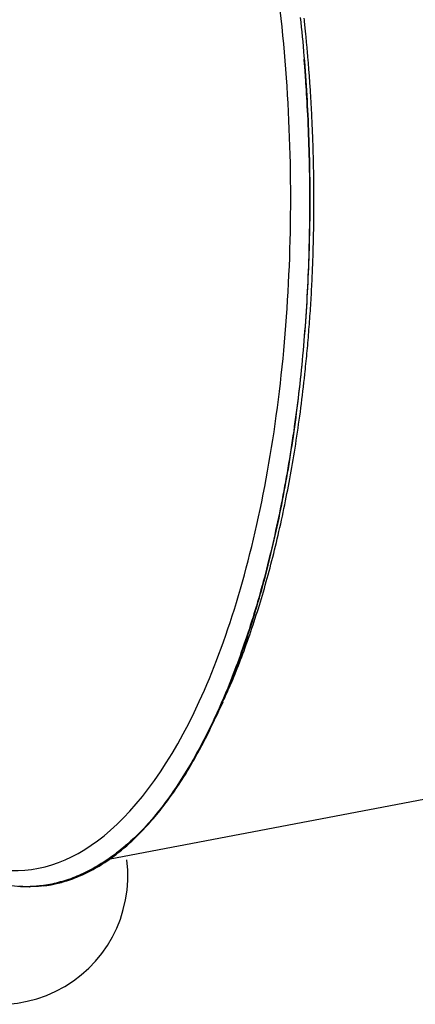
# Model space of a CAD drawing. Extents: x 3098 to 19033, y 8764 to 20928.
# Drawn here: x 5315 to 5533, y 14928 to 15472 of the extents above; entities that cross this region are included whole.
import ezdxf

# ---------------------------------------------------------------- set-up
doc = ezdxf.new("R2010")
doc.units = 0
doc.layers.add('LAYER01', color=7, linetype='Continuous')

msp = doc.modelspace()

# ---------------------------------------------------------------- linework, layer by layer
at = {"layer": 'LAYER01', "color": 7, "linetype": 'Continuous'}
for p, q in [((5364.38, 15008.64), (5619.26, 15057.22)), ((5319.7, 14993.25), (5320.31, 14993.26))]:
    msp.add_line(p, q, dxfattribs=at)
for points in [[(5469.38, 15473), (5469.66, 15470.33), (5469.92, 15467.66), (5470.19, 15464.98), (5470.44, 15462.3), (5470.69, 15459.61), (5470.93, 15456.92), (5471.16, 15454.23), (5471.38, 15451.54), (5471.6, 15448.84), (5471.81, 15446.14), (5472.01, 15443.44), (5472.21, 15440.73), (5472.39, 15438.03), (5472.57, 15435.32), (5472.75, 15432.6), (5472.91, 15429.89), (5473.07, 15427.17), (5473.22, 15424.46), (5473.36, 15421.74), (5473.49, 15419.02), (5473.62, 15416.3), (5473.74, 15413.57), (5473.85, 15410.85), (5473.95, 15408.12), (5474.05, 15405.4), (5474.13, 15402.67), (5474.21, 15399.94), (5474.29, 15397.21), (5474.35, 15394.48), (5474.41, 15391.76), (5474.46, 15389.03), (5474.5, 15386.3), (5474.54, 15383.57), (5474.56, 15380.84), (5474.58, 15378.11), (5474.59, 15375.39), (5474.59, 15372.66), (5474.59, 15369.93), (5474.58, 15367.21), (5474.56, 15364.48), (5474.53, 15361.76), (5474.5, 15359.04), (5474.45, 15356.32), (5474.4, 15353.6), (5474.34, 15350.88), (5474.28, 15348.17), (5474.2, 15345.45), (5474.12, 15342.74), (5474.03, 15340.03), (5473.93, 15337.32), (5473.83, 15334.62), (5473.72, 15331.92), (5473.6, 15329.22), (5473.47, 15326.52), (5473.33, 15323.83), (5473.19, 15321.14), (5473.04, 15318.45), (5472.88, 15315.77), (5472.71, 15313.09), (5472.54, 15310.41), (5472.36, 15307.74), (5472.17, 15305.07), (5471.97, 15302.4), (5471.77, 15299.74), (5471.56, 15297.08), (5471.34, 15294.42), (5471.11, 15291.77), (5470.88, 15289.12), (5470.63, 15286.47), (5470.38, 15283.83), (5470.13, 15281.19), (5469.86, 15278.55), (5469.59, 15275.92), (5469.31, 15273.29), (5469.02, 15270.66), (5468.72, 15268.04), (5468.42, 15265.43), (5468.11, 15262.81), (5467.79, 15260.21), (5467.46, 15257.6), (5467.13, 15255), (5466.78, 15252.41), (5466.43, 15249.82), (5466.07, 15247.24), (5465.71, 15244.66), (5465.33, 15242.08), (5464.95, 15239.52), (5464.56, 15236.96), (5464.17, 15234.4), (5463.76, 15231.85), (5463.35, 15229.31), (5462.93, 15226.78), (5462.5, 15224.25), (5462.07, 15221.73), (5461.63, 15219.22), (5461.18, 15216.71), (5460.72, 15214.22), (5460.26, 15211.73), (5459.79, 15209.25), (5459.31, 15206.78), (5458.83, 15204.31), (5458.33, 15201.86), (5457.83, 15199.42), (5457.33, 15196.98), (5456.81, 15194.56), (5456.29, 15192.14), (5455.77, 15189.73), (5455.23, 15187.34), (5454.69, 15184.95), (5454.14, 15182.57), (5453.59, 15180.21), (5453.03, 15177.85), (5452.46, 15175.51), (5451.89, 15173.18), (5451.3, 15170.85), (5450.71, 15168.54), (5450.12, 15166.24), (5449.52, 15163.95), (5448.91, 15161.67), (5448.29, 15159.41), (5447.67, 15157.15), (5447.04, 15154.91), (5446.41, 15152.68), (5445.76, 15150.46), (5445.11, 15148.25), (5444.46, 15146.05), (5443.8, 15143.87), (5443.13, 15141.69), (5442.45, 15139.53), (5441.77, 15137.38), (5441.09, 15135.25), (5440.39, 15133.12), (5439.69, 15131.01), (5438.99, 15128.91), (5438.27, 15126.82), (5437.56, 15124.75), (5436.83, 15122.69), (5436.1, 15120.64), (5435.37, 15118.61), (5434.63, 15116.59), (5433.88, 15114.59), (5433.13, 15112.6), (5432.38, 15110.63), (5431.61, 15108.67), (5430.85, 15106.72), (5430.07, 15104.8), (5429.3, 15102.88), (5428.51, 15100.98), (5427.72, 15099.1), (5426.93, 15097.23), (5426.13, 15095.37), (5425.33, 15093.54), (5424.52, 15091.71), (5423.71, 15089.91), (5422.89, 15088.11), (5422.07, 15086.34), (5421.24, 15084.58), (5420.4, 15082.83), (5419.57, 15081.1), (5418.73, 15079.38), (5417.88, 15077.68), (5417.03, 15076), (5416.17, 15074.33), (5415.31, 15072.67), (5414.44, 15071.03), (5413.57, 15069.4), (5412.69, 15067.79), (5411.81, 15066.2), (5410.92, 15064.62), (5410.03, 15063.05), (5409.13, 15061.5), (5408.23, 15059.97), (5407.33, 15058.45), (5406.42, 15056.95), (5405.5, 15055.46), (5404.58, 15053.99), (5403.66, 15052.53), (5402.73, 15051.09), (5401.8, 15049.67), (5400.86, 15048.26), (5399.93, 15046.87), (5398.99, 15045.51), (5398.06, 15044.17), (5397.14, 15042.87), (5396.24, 15041.6), (5395.34, 15040.38), (5394.47, 15039.19), (5393.62, 15038.06), (5392.79, 15036.97), (5391.98, 15035.93), (5391.19, 15034.93), (5390.43, 15033.97), (5389.69, 15033.06), (5388.98, 15032.19), (5388.29, 15031.37), (5387.62, 15030.58), (5386.97, 15029.83), (5386.35, 15029.1), (5385.73, 15028.4), (5385.13, 15027.73), (5384.54, 15027.06), (5383.96, 15026.41), (5383.37, 15025.76)], [(5471.89, 15276.08), (5472.03, 15277.51), (5472.18, 15278.93), (5472.32, 15280.36), (5472.47, 15281.79), (5472.61, 15283.22), (5472.75, 15284.66), (5472.89, 15286.09), (5473.03, 15287.54), (5473.17, 15288.99), (5473.3, 15290.44), (5473.43, 15291.9), (5473.56, 15293.36), (5473.68, 15294.83), (5473.8, 15296.3), (5473.92, 15297.77), (5474.04, 15299.24), (5474.16, 15300.71), (5474.27, 15302.18), (5474.38, 15303.66), (5474.49, 15305.13), (5474.6, 15306.61), (5474.7, 15308.09), (5474.8, 15309.57), (5474.9, 15311.05), (5475, 15312.53), (5475.09, 15314.01), (5475.19, 15315.49), (5475.28, 15316.97), (5475.36, 15318.46), (5475.45, 15319.94), (5475.53, 15321.43), (5475.61, 15322.92), (5475.69, 15324.41), (5475.76, 15325.9), (5475.84, 15327.39), (5475.91, 15328.88), (5475.97, 15330.38), (5476.04, 15331.87), (5476.1, 15333.36), (5476.16, 15334.86), (5476.22, 15336.35), (5476.28, 15337.84), (5476.33, 15339.33), (5476.38, 15340.8), (5476.43, 15342.25), (5476.47, 15343.69), (5476.52, 15345.1), (5476.55, 15346.49), (5476.59, 15347.85), (5476.62, 15349.17), (5476.65, 15350.46), (5476.68, 15351.73), (5476.71, 15352.96), (5476.73, 15354.16), (5476.75, 15355.32), (5476.77, 15356.46), (5476.79, 15357.56), (5476.8, 15358.63), (5476.82, 15359.67), (5476.83, 15360.68), (5476.84, 15361.66), (5476.85, 15362.61), (5476.86, 15363.53), (5476.87, 15364.42), (5476.87, 15365.29), (5476.88, 15366.14), (5476.88, 15366.97), (5476.89, 15367.78), (5476.89, 15368.58), (5476.89, 15369.37), (5476.9, 15370.16), (5476.9, 15370.95), (5476.9, 15371.74), (5476.9, 15372.53), (5476.9, 15373.33), (5476.89, 15374.13), (5476.89, 15374.93), (5476.89, 15375.73), (5476.89, 15376.53), (5476.88, 15377.33), (5476.88, 15378.12), (5476.87, 15378.92), (5476.87, 15379.71), (5476.86, 15380.49), (5476.85, 15381.28), (5476.84, 15382.05), (5476.83, 15382.82), (5476.83, 15383.58), (5476.82, 15384.33), (5476.81, 15385.08), (5476.79, 15385.81), (5476.78, 15386.54), (5476.77, 15387.27), (5476.76, 15387.99), (5476.75, 15388.71), (5476.73, 15389.43), (5476.72, 15390.15), (5476.71, 15390.86), (5476.69, 15391.58), (5476.68, 15392.3), (5476.66, 15393.03), (5476.64, 15393.76), (5476.63, 15394.49), (5476.61, 15395.23), (5476.59, 15395.98), (5476.57, 15396.74), (5476.55, 15397.51), (5476.53, 15398.29), (5476.51, 15399.08), (5476.48, 15399.89), (5476.46, 15400.72), (5476.43, 15401.56), (5476.4, 15402.42), (5476.38, 15403.3), (5476.35, 15404.2), (5476.31, 15405.11), (5476.28, 15406.05), (5476.25, 15406.99), (5476.21, 15407.96), (5476.17, 15408.93), (5476.13, 15409.93), (5476.09, 15410.93), (5476.05, 15411.95), (5476, 15412.98), (5475.96, 15414.02), (5475.91, 15415.07), (5475.86, 15416.13), (5475.81, 15417.2), (5475.76, 15418.27), (5475.71, 15419.35), (5475.65, 15420.43), (5475.59, 15421.51), (5475.54, 15422.6), (5475.48, 15423.68), (5475.42, 15424.77), (5475.35, 15425.85), (5475.29, 15426.93), (5475.23, 15428.01), (5475.16, 15429.08), (5475.1, 15430.14), (5475.03, 15431.2), (5474.97, 15432.24), (5474.9, 15433.28), (5474.83, 15434.31), (5474.76, 15435.32), (5474.69, 15436.33), (5474.63, 15437.32), (5474.56, 15438.29), (5474.49, 15439.26), (5474.42, 15440.21), (5474.35, 15441.15), (5474.28, 15442.08), (5474.21, 15443), (5474.14, 15443.9), (5474.07, 15444.79), (5474.01, 15445.66), (5473.94, 15446.52), (5473.87, 15447.38), (5473.8, 15448.21), (5473.73, 15449.04), (5473.67, 15449.85), (5473.6, 15450.65), (5473.53, 15451.44), (5473.47, 15452.22), (5473.4, 15452.99), (5473.33, 15453.75), (5473.27, 15454.5), (5473.2, 15455.25), (5473.13, 15455.99), (5473.07, 15456.72), (5473, 15457.46), (5472.93, 15458.19), (5472.87, 15458.92), (5472.8, 15459.65), (5472.73, 15460.38), (5472.66, 15461.12), (5472.59, 15461.86), (5472.51, 15462.62), (5472.44, 15463.38), (5472.36, 15464.16), (5472.28, 15464.97), (5472.2, 15465.8), (5472.11, 15466.65), (5472.02, 15467.54), (5471.92, 15468.47), (5471.82, 15469.43), (5471.72, 15470.43), (5471.61, 15471.46), (5471.49, 15472.52)], [(5408.38, 15059.24), (5408.96, 15060.24), (5409.55, 15061.25), (5410.13, 15062.27), (5410.73, 15063.3), (5411.32, 15064.35), (5411.92, 15065.42), (5412.54, 15066.51), (5413.16, 15067.63), (5413.78, 15068.78), (5414.42, 15069.97), (5415.07, 15071.18), (5415.73, 15072.44), (5416.4, 15073.72), (5417.08, 15075.04), (5417.77, 15076.39), (5418.47, 15077.78), (5419.18, 15079.21), (5419.89, 15080.67), (5420.62, 15082.16), (5421.35, 15083.7), (5422.1, 15085.27), (5422.85, 15086.88), (5423.6, 15088.53), (5424.37, 15090.22), (5425.14, 15091.94), (5425.92, 15093.71), (5426.7, 15095.51), (5427.48, 15097.34), (5428.26, 15099.2), (5429.04, 15101.08), (5429.82, 15102.99), (5430.6, 15104.91), (5431.37, 15106.84), (5432.14, 15108.79), (5432.9, 15110.75), (5433.65, 15112.73), (5434.4, 15114.72), (5435.14, 15116.72), (5435.88, 15118.73), (5436.61, 15120.76), (5437.33, 15122.8), (5438.05, 15124.85), (5438.76, 15126.91), (5439.47, 15128.99), (5440.17, 15131.08), (5440.86, 15133.18), (5441.55, 15135.29), (5442.23, 15137.42), (5442.9, 15139.55), (5443.57, 15141.7), (5444.23, 15143.86), (5444.89, 15146.03), (5445.53, 15148.21), (5446.18, 15150.4), (5446.81, 15152.61), (5447.44, 15154.83), (5448.06, 15157.05), (5448.68, 15159.29), (5449.29, 15161.54), (5449.89, 15163.81), (5450.49, 15166.08), (5451.08, 15168.37), (5451.66, 15170.66), (5452.24, 15172.97), (5452.81, 15175.29), (5453.37, 15177.62), (5453.93, 15179.97), (5454.48, 15182.32), (5455.02, 15184.69), (5455.56, 15187.06), (5456.09, 15189.45), (5456.61, 15191.85), (5457.12, 15194.26), (5457.63, 15196.68), (5458.13, 15199.11), (5458.63, 15201.55), (5459.12, 15204), (5459.6, 15206.46), (5460.07, 15208.93), (5460.54, 15211.4), (5461, 15213.89), (5461.45, 15216.39), (5461.89, 15218.89), (5462.33, 15221.4), (5462.76, 15223.92), (5463.19, 15226.45), (5463.6, 15228.99), (5464.01, 15231.53), (5464.41, 15234.08), (5464.8, 15236.64), (5465.19, 15239.21), (5465.57, 15241.78), (5465.94, 15244.36), (5466.31, 15246.95), (5466.66, 15249.54), (5467.01, 15252.14), (5467.35, 15254.74), (5467.69, 15257.35), (5468.01, 15259.97), (5468.33, 15262.59), (5468.64, 15265.22), (5468.94, 15267.86), (5469.24, 15270.5), (5469.53, 15273.15), (5469.81, 15275.8), (5470.08, 15278.46), (5470.35, 15281.12), (5470.6, 15283.8), (5470.85, 15286.47), (5471.09, 15289.16), (5471.33, 15291.85), (5471.55, 15294.54), (5471.77, 15297.24), (5471.98, 15299.95), (5472.18, 15302.66), (5472.38, 15305.38), (5472.56, 15308.11), (5472.74, 15310.83), (5472.91, 15313.57), (5473.07, 15316.31), (5473.23, 15319.05), (5473.37, 15321.8), (5473.51, 15324.56), (5473.64, 15327.32), (5473.77, 15330.08), (5473.88, 15332.85), (5473.99, 15335.62), (5474.09, 15338.39), (5474.18, 15341.17), (5474.26, 15343.95), (5474.34, 15346.73), (5474.4, 15349.51), (5474.46, 15352.3), (5474.51, 15355.08), (5474.56, 15357.87), (5474.59, 15360.67), (5474.62, 15363.46), (5474.64, 15366.25), (5474.65, 15369.05), (5474.65, 15371.84), (5474.65, 15374.64), (5474.63, 15377.43), (5474.61, 15380.23), (5474.58, 15383.02), (5474.55, 15385.82), (5474.5, 15388.62), (5474.45, 15391.41), (5474.39, 15394.21), (5474.32, 15397), (5474.24, 15399.79), (5474.16, 15402.59), (5474.06, 15405.38), (5473.96, 15408.17), (5473.85, 15410.94), (5473.74, 15413.68), (5473.61, 15416.38), (5473.49, 15419.03), (5473.36, 15421.59), (5473.23, 15424.07), (5473.11, 15426.45), (5472.98, 15428.72), (5472.86, 15430.86), (5472.74, 15432.9), (5472.62, 15434.81), (5472.5, 15436.61), (5472.39, 15438.29), (5472.28, 15439.86), (5472.18, 15441.3), (5472.08, 15442.64), (5471.98, 15443.87), (5471.89, 15445.01), (5471.8, 15446.08), (5471.72, 15447.1), (5471.63, 15448.06), (5471.55, 15449), (5471.46, 15449.93)], [(5461.23, 15206.15), (5461.63, 15208.18), (5462.02, 15210.21), (5462.41, 15212.24), (5462.8, 15214.28), (5463.19, 15216.33), (5463.58, 15218.38), (5463.96, 15220.45), (5464.33, 15222.52), (5464.7, 15224.61), (5465.07, 15226.72), (5465.42, 15228.83), (5465.78, 15230.96), (5466.13, 15233.1), (5466.47, 15235.25), (5466.82, 15237.42), (5467.15, 15239.6), (5467.49, 15241.8), (5467.82, 15244), (5468.14, 15246.22), (5468.46, 15248.46), (5468.78, 15250.7), (5469.09, 15252.96), (5469.39, 15255.23), (5469.69, 15257.51), (5469.98, 15259.81), (5470.26, 15262.11), (5470.54, 15264.43), (5470.82, 15266.75), (5471.09, 15269.08), (5471.35, 15271.41), (5471.62, 15273.75), (5471.89, 15276.08)], [(5445.1, 15143.23), (5445.66, 15145.04), (5446.22, 15146.85), (5446.78, 15148.66), (5447.33, 15150.48), (5447.89, 15152.31), (5448.44, 15154.14), (5448.98, 15155.99), (5449.52, 15157.85), (5450.06, 15159.72), (5450.59, 15161.6), (5451.12, 15163.5), (5451.64, 15165.41), (5452.16, 15167.34), (5452.68, 15169.28), (5453.19, 15171.22), (5453.7, 15173.19), (5454.2, 15175.16), (5454.7, 15177.15), (5455.2, 15179.14), (5455.69, 15181.15), (5456.18, 15183.18), (5456.66, 15185.21), (5457.14, 15187.26), (5457.61, 15189.32), (5458.08, 15191.4), (5458.54, 15193.48), (5459, 15195.58), (5459.45, 15197.68), (5459.9, 15199.79), (5460.34, 15201.91), (5460.79, 15204.03), (5461.23, 15206.15)], [(5426.71, 15095.43), (5427.19, 15096.47), (5427.68, 15097.52), (5428.16, 15098.57), (5428.66, 15099.64), (5429.15, 15100.74), (5429.65, 15101.86), (5430.16, 15103.01), (5430.68, 15104.2), (5431.21, 15105.43), (5431.75, 15106.71), (5432.3, 15108.02), (5432.86, 15109.38), (5433.43, 15110.78), (5434, 15112.23), (5434.59, 15113.71), (5435.19, 15115.24), (5435.81, 15116.81), (5436.42, 15118.42), (5437.05, 15120.06), (5437.68, 15121.74), (5438.31, 15123.44), (5438.95, 15125.17), (5439.58, 15126.92), (5440.21, 15128.69), (5440.83, 15130.48), (5441.45, 15132.27), (5442.06, 15134.08), (5442.67, 15135.9), (5443.28, 15137.73), (5443.89, 15139.56), (5444.49, 15141.39), (5445.1, 15143.23)], [(5423.21, 15087.67), (5426.74, 15095.35)], [(5327.55, 14993.81), (5328.05, 14993.85), (5328.56, 14993.88), (5329.08, 14993.92), (5329.61, 14993.97), (5330.16, 14994.03), (5330.74, 14994.1), (5331.35, 14994.19), (5331.99, 14994.29), (5332.67, 14994.42), (5333.39, 14994.57), (5334.15, 14994.74), (5334.95, 14994.93), (5335.8, 14995.14), (5336.68, 14995.38), (5337.6, 14995.64), (5338.56, 14995.92), (5339.55, 14996.22), (5340.59, 14996.55), (5341.65, 14996.9), (5342.73, 14997.27), (5343.84, 14997.66), (5344.96, 14998.08), (5346.09, 14998.52), (5347.22, 14998.98), (5348.35, 14999.46), (5349.49, 14999.96), (5350.61, 15000.49), (5351.74, 15001.03), (5352.86, 15001.59), (5353.98, 15002.17), (5355.08, 15002.77), (5356.19, 15003.38), (5357.28, 15004.01), (5358.36, 15004.65), (5359.44, 15005.31), (5360.51, 15005.98), (5361.57, 15006.67), (5362.62, 15007.37), (5363.66, 15008.08), (5364.69, 15008.81), (5365.72, 15009.55), (5366.74, 15010.3), (5367.75, 15011.07), (5368.75, 15011.84), (5369.74, 15012.63), (5370.72, 15013.43), (5371.7, 15014.24), (5372.66, 15015.06), (5373.62, 15015.88), (5374.57, 15016.72), (5375.52, 15017.57), (5376.46, 15018.44), (5377.39, 15019.31), (5378.32, 15020.2), (5379.24, 15021.1), (5380.17, 15022.02), (5381.09, 15022.95), (5382.01, 15023.9), (5382.92, 15024.86), (5383.84, 15025.83), (5384.75, 15026.82), (5385.66, 15027.83), (5386.57, 15028.85), (5387.47, 15029.89), (5388.38, 15030.95), (5389.28, 15032.01), (5390.18, 15033.1), (5391.08, 15034.2), (5391.97, 15035.31), (5392.86, 15036.44), (5393.75, 15037.58), (5394.64, 15038.74), (5395.52, 15039.91), (5396.4, 15041.1), (5397.28, 15042.3), (5398.16, 15043.52), (5399.03, 15044.75), (5399.9, 15046), (5400.76, 15047.26), (5401.62, 15048.54), (5402.48, 15049.84), (5403.33, 15051.16), (5404.18, 15052.48), (5405.02, 15053.82), (5405.86, 15055.17), (5406.7, 15056.52), (5407.54, 15057.88), (5408.38, 15059.24)], [(5383.37, 15025.76), (5382.45, 15024.83), (5381.53, 15023.91), (5380.61, 15022.99), (5379.68, 15022.07), (5378.75, 15021.16), (5377.81, 15020.26), (5376.86, 15019.36), (5375.91, 15018.48), (5374.95, 15017.61), (5373.98, 15016.75), (5373.01, 15015.9), (5372.02, 15015.07), (5371.02, 15014.25), (5370.02, 15013.43), (5369.01, 15012.63), (5367.99, 15011.84), (5366.96, 15011.06), (5365.93, 15010.3), (5364.89, 15009.54), (5363.83, 15008.8), (5362.77, 15008.07), (5361.71, 15007.35), (5360.63, 15006.65), (5359.54, 15005.96), (5358.45, 15005.28), (5357.35, 15004.62), (5356.24, 15003.98), (5355.13, 15003.36), (5354.01, 15002.75), (5352.89, 15002.16), (5351.76, 15001.58), (5350.63, 15001.03), (5349.5, 15000.49), (5348.37, 14999.97), (5347.24, 14999.47), (5346.1, 14998.99), (5344.96, 14998.53), (5343.82, 14998.09), (5342.68, 14997.66), (5341.54, 14997.26), (5340.4, 14996.88), (5339.25, 14996.51), (5338.11, 14996.16), (5336.96, 14995.84), (5335.82, 14995.53), (5334.67, 14995.24), (5333.52, 14994.97), (5332.37, 14994.72), (5331.22, 14994.49), (5330.07, 14994.28), (5328.92, 14994.09), (5327.77, 14993.91), (5326.62, 14993.76), (5325.47, 14993.63), (5324.31, 14993.51), (5323.16, 14993.42), (5322.01, 14993.34), (5320.86, 14993.29), (5319.7, 14993.25), (5318.55, 14993.24), (5317.4, 14993.24), (5316.25, 14993.26), (5315.09, 14993.31), (5313.94, 14993.37)], [(5383.37, 15025.76), (5378.87, 15021.17), (5374.3, 15016.91), (5369.68, 15013), (5365, 15009.43), (5360.27, 15006.21), (5355.5, 15003.34), (5350.69, 15000.83), (5345.85, 14998.67), (5340.97, 14996.87), (5336.07, 14995.43), (5331.15, 14994.35), (5326.21, 14993.64), (5321.25, 14993.28), (5320.31, 14993.26)], [(5320.67, 14993.27), (5324.97, 14993.51), (5329.95, 14994.14), (5334.91, 14995.14), (5339.85, 14996.5), (5344.77, 14998.22), (5349.65, 15000.31), (5354.5, 15002.77), (5359.31, 15005.58), (5364.08, 15008.75), (5368.79, 15012.27), (5373.46, 15016.14), (5378.07, 15020.36), (5382.15, 15024.43)], [(5276.35, 15006.73), (5280.2, 15004.38), (5285.11, 15001.72), (5290.06, 14999.41), (5295.02, 14997.47), (5300, 14995.89), (5304.99, 14994.68), (5309.99, 14993.84), (5314.99, 14993.36), (5319.98, 14993.25), (5320.34, 14993.26)]]:
    msp.add_lwpolyline(points, dxfattribs=at)
msp.add_arc((5232.55, 15164.08), 204.72, 318.7372, 329.1938, dxfattribs=at)
at = {"layer": 'LAYER01'}
msp.add_arc((5303.36, 14999.19), 70.85, 224.9825, 7.1722, dxfattribs=at)
at = {"layer": 'LAYER01', "color": 7, "linetype": 'Continuous'}
for start_param, end_param in [(1.486997, 1.879696), (1.094298, 1.486997), (0.701599, 1.094298), (0.308899, 0.701599), (6.21438, 6.592085)]:
    msp.add_ellipse((5305.84, 15388.54), major_axis=(7.53, -386.39), ratio=0.409075, start_param=start_param, end_param=end_param, dxfattribs=at)

doc.saveas('drawing.dxf')
